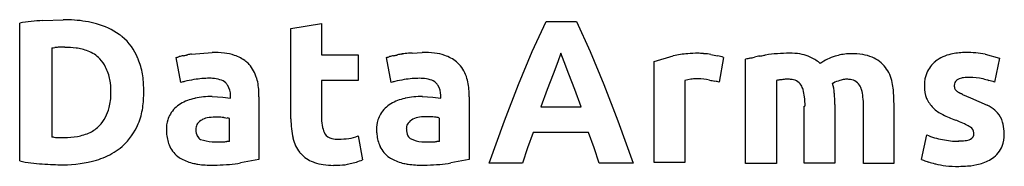
# Model space of a CAD drawing. Extents: x 0.3 to 26.7, y -0.1 to 3.8.
import ezdxf

# ---------------------------------------------------------------- set-up
doc = ezdxf.new("R2010")
doc.units = 0
doc.layers.add('DEFAULT_255_2_778', color=255, linetype='CONTINUOUS')

msp = doc.modelspace()

# ---------------------------------------------------------------- linework, layer by layer
at = {"layer": 'DEFAULT_255_2_778'}
for p, q in [((0.263, 0.003), (0.263, 3.716)), ((0.882, 3.784), (1.432, 3.807)), ((14.038, 2.948), (14.416, 3.762)), ((14.416, 3.762), (15.23, 3.762)), ((15.23, 3.762), (15.596, 2.948)), ((7.551, 3.567), (8.376, 3.704)), ((7.551, 1.134), (7.551, 3.567)), ((8.376, 3.704), (8.376, 2.856)), ((1.124, 3.051), (1.123, 0.645)), ((1.479, 3.063), (1.296, 3.063)), ((4.885, 2.881), (5.435, 2.927)), ((5.435, 2.927), (5.432, 2.925)), ((10.809, 2.904), (11.084, 2.927)), ((11.084, 2.927), (11.081, 2.925)), ((13.671, 2.066), (14.038, 2.948)), ((15.596, 2.948), (15.963, 2.066)), ((4.598, 2.114), (4.472, 2.79)), ((8.376, 2.856), (9.362, 2.856)), ((9.362, 2.856), (9.362, 2.168)), ((10.248, 2.114), (10.122, 2.79)), ((14.725, 2.673), (14.599, 2.341)), ((14.805, 2.902), (14.725, 2.673)), ((14.806, 2.902), (14.805, 2.902)), ((14.897, 2.673), (14.806, 2.902)), ((15.023, 2.341), (14.897, 2.673)), ((17.312, 2.684), (17.828, 2.833)), ((17.312, -0.043), (17.312, 2.684)), ((18.836, 2.868), (19.02, 2.833)), ((19.18, 2.787), (19.065, 2.123)), ((19.773, -0.066), (19.773, 2.741)), ((26.206, 2.877), (26.595, 2.772)), ((26.595, 2.772), (26.458, 2.127)), ((9.362, 2.168), (8.376, 2.168)), ((8.376, 2.168), (8.376, 1.148)), ((14.599, 2.341), (14.439, 1.928)), ((15.183, 1.928), (15.023, 2.341)), ((18.297, 2.203), (18.137, 2.169)), ((18.137, 2.169), (18.137, -0.043)), ((20.598, 2.169), (20.598, -0.066)), ((3.599, 1.859), (3.598, 1.859)), ((13.293, 1.08), (13.671, 2.066)), ((14.439, 1.928), (14.267, 1.458)), ((15.355, 1.458), (15.183, 1.928)), ((15.963, 2.066), (16.341, 1.08)), ((5.435, 1.736), (5.721, 1.724)), ((5.721, 1.724), (5.927, 1.69)), ((5.927, 1.69), (5.927, 1.77)), ((6.692, 1.733), (6.692, 0.04)), ((11.084, 1.736), (11.37, 1.724)), ((11.37, 1.724), (11.577, 1.69)), ((11.577, 1.69), (11.577, 1.77)), ((12.341, 1.733), (12.341, 0.04)), ((25.598, 1.795), (25.816, 1.703)), ((25.816, 1.703), (26.266, 1.509)), ((14.267, 1.458), (15.355, 1.458)), ((21.343, 1.48), (21.368, 1.481)), ((21.343, -0.055), (21.343, 1.48)), ((22.168, 1.526), (22.168, -0.055)), ((22.939, -0.066), (22.939, 1.481)), ((23.758, 1.572), (23.758, -0.066)), ((5.574, 1.183), (5.569, 1.183)), ((5.578, 1.183), (5.574, 1.183)), ((5.902, 0.53), (5.902, 1.148)), ((11.232, 1.194), (11.227, 1.194)), ((11.548, 0.53), (11.548, 1.148)), ((12.88, -0.054), (13.293, 1.08)), ((16.341, 1.08), (16.754, -0.054)), ((1.261, 0.634), (1.455, 0.634)), ((9.362, 0.678), (9.477, 0.037)), ((14.06, 0.771), (13.911, 0.358)), ((15.55, 0.771), (14.06, 0.771)), ((15.699, 0.358), (15.55, 0.771)), ((24.502, 0.041), (24.639, 0.706)), ((25.498, 0.534), (25.496, 0.542)), ((5.5, 0.519), (5.73, 0.519)), ((5.501, 0.516), (5.5, 0.519)), ((11.147, 0.516), (11.15, 0.519)), ((11.15, 0.519), (11.376, 0.519)), ((13.911, 0.358), (13.774, -0.054)), ((15.836, -0.054), (15.699, 0.358)), ((6.692, 0.04), (6.199, -0.052)), ((12.341, 0.04), (11.849, -0.052)), ((13.774, -0.054), (12.88, -0.054)), ((16.754, -0.054), (15.836, -0.054)), ((18.137, -0.043), (17.312, -0.043)), ((20.598, -0.066), (19.773, -0.066)), ((22.168, -0.055), (21.343, -0.055)), ((23.758, -0.066), (22.939, -0.066))]:
    msp.add_line(p, q, dxfattribs=at)
for centre, radius, start, end in [((1.138, -1.334), 5.125, 92.8602, 99.8263), ((1.454, 0.257), 3.55, 80.594, 90.3548), ((1.592, 1.163), 2.634, 73.8165, 80.3267), ((1.888, 1.953), 1.794, 54.1367, 75.8706), ((1.951, 2.056), 1.675, 50.5671, 53.808), ((2.078, 2.219), 1.468, 21.8535, 50.3515), ((1.099, 3.998), 0.947, 271.5075, 276.4682), ((1.452, 0.494), 2.575, 94.814, 95.5009), ((1.302, 2.329), 0.734, 90.4889, 95.1411), ((1.488, 0.895), 2.167, 82.336, 90.2301), ((1.595, 1.639), 1.416, 69.0797, 82.6103), ((1.801, 2.159), 0.857, 43.9016, 69.5514), ((5.45, 0.246), 2.679, 83.2518, 90.3818), ((11.099, 0.246), 2.679, 83.2518, 90.3818), ((25.676, 1.235), 1.687, 91.005, 103.2025), ((25.701, 0.723), 2.2, 89.9918, 91.4434), ((25.736, 0.497), 2.426, 78.8325, 90.8114), ((1.703, 2.088), 0.976, 27.0925, 42.9163), ((1.544, 1.961), 2.06, 22.2842, 22.9906), ((1.926, 2.093), 1.656, 8.7979, 23.0745), ((3.626, 5.887), 3.211, 285.276, 286.7571), ((4.778, 2.037), 0.808, 98.6954, 106.2276), ((4.467, 4.047), 1.226, 278.8629, 283.3), ((2.513, 12.691), 10.088, 282.8034, 282.9223), ((5.096, 1.511), 1.387, 98.7737, 103.6435), ((5.617, 1.607), 1.308, 71.1812, 83.5134), ((5.726, 1.969), 0.931, 70.3539, 70.3847), ((5.694, 1.825), 1.076, 52.8, 71.3116), ((5.939, 2.167), 0.656, 41.8227, 51.8514), ((9.257, 5.95), 3.277, 285.3008, 286.7513), ((10.427, 2.036), 0.809, 98.7077, 106.2268), ((10.115, 4.055), 1.234, 278.8611, 283.316), ((8.052, 13.177), 10.586, 282.8081, 282.9164), ((10.746, 1.51), 1.388, 98.7746, 103.6402), ((9.523, 11.067), 8.247, 277.0416, 277.1048), ((11.855, -7.421), 10.387, 96.8169, 97.253), ((10.816, 1.347), 1.558, 90.2601, 97.1793), ((11.266, 1.607), 1.308, 71.1812, 83.5134), ((11.375, 1.969), 0.931, 70.3539, 70.3847), ((11.345, 1.848), 1.054, 51.2828, 70.9753), ((11.4, 1.929), 0.956, 44.9036, 50.859), ((18.407, 0.293), 2.605, 94.1876, 102.8495), ((18.489, -0.622), 3.524, 89.9447, 94.4278), ((18.51, 2.007), 0.895, 82.0246, 91.1188), ((18.501, 1.975), 0.928, 80.5821, 81.7547), ((18.618, 1.871), 1.02, 77.6527, 88.0434), ((18.921, 2.184), 0.657, 66.7614, 81.3478), ((20.093, 1.728), 1.062, 101.336, 107.5454), ((19.245, 5.886), 3.181, 281.5877, 283.9289), ((20.433, 1.06), 1.789, 98.9512, 103.6436), ((19.427, 7.244), 4.476, 279.3508, 280.844), ((19.952, 4.465), 1.648, 281.1265, 282.5259), ((20.623, 1.441), 1.449, 90.0397, 102.512), ((20.622, 1.472), 1.419, 89.6824, 90.0014), ((20.901, -0.227), 3.129, 89.0923, 94.9756), ((20.968, 1.012), 1.89, 81.9282, 90.5111), ((21.12, 2.043), 0.848, 66.6934, 82.3076), ((20.934, 1.572), 1.354, 54.1792, 67.373), ((21.359, 2.195), 0.601, 46.0287, 52.284), ((22.602, 1.437), 1.448, 107.0392, 124.7461), ((22.64, 1.338), 1.554, 94.1207, 107.3104), ((22.602, 1.751), 1.139, 90.0582, 93.7388), ((22.609, 0.929), 1.961, 80.961, 90.2429), ((22.715, 1.568), 1.313, 69.5289, 81.11), ((22.782, 1.926), 0.956, 38.6522, 65.8282), ((25.384, 2.055), 0.809, 128.864, 156.7375), ((25.53, 1.826), 1.08, 102.8254, 127.2307), ((1.463, 1.973), 1.242, 10.1687, 26.7811), ((5.671, 1.946), 1.003, 17.0014, 40.9711), ((11.297, 1.933), 1.03, 16.5297, 40.6913), ((22.764, 1.937), 0.964, 10.8429, 37.4798), ((0.862, 1.86), 1.855, 359.6464, 10.3335), ((0.723, 1.896), 2.875, 0.5736, 9.0167), ((5.046, 0.76), 1.426, 104.1847, 108.3156), ((5.432, -0.865), 3.096, 99.0223, 103.7385), ((6.371, -6.282), 8.594, 99.4915, 99.5386), ((5.368, -0.282), 2.511, 90.0384, 99.4957), ((5.367, 0.963), 1.266, 86.4732, 90.0571), ((5.404, 1.398), 0.829, 73.1261, 87.1472), ((5.539, 1.822), 0.384, 46.8817, 74.044), ((5.425, 1.853), 1.266, 17.1343, 17.795), ((5.233, 1.825), 1.458, 0.336, 15.9422), ((10.696, 0.76), 1.426, 104.1847, 108.3156), ((11.081, -0.865), 3.096, 99.0223, 103.7385), ((12.02, -6.282), 8.594, 99.4915, 99.5386), ((11.017, -0.282), 2.51, 90.0401, 99.4964), ((11.017, 0.961), 1.267, 86.4746, 90.0571), ((11.053, 1.398), 0.829, 73.1273, 87.1499), ((11.189, 1.823), 0.383, 46.853, 74.0494), ((10.882, 1.825), 1.458, 0.336, 15.9422), ((18.467, 1.181), 1.036, 99.354, 99.404), ((18.416, 1.484), 0.729, 95.9846, 99.2761), ((18.463, 0.896), 1.319, 89.2492, 95.3787), ((18.487, 0.78), 1.435, 89.9983, 90.2655), ((18.487, 0.76), 1.455, 77.513, 89.9856), ((19.85, 7.086), 5.016, 257.939, 259.6239), ((18.247, -1.457), 3.676, 79.0027, 79.0357), ((18.784, 1.216), 0.95, 72.7565, 80.0114), ((21.105, -0.114), 2.338, 100.9283, 102.5316), ((20.762, 1.675), 0.517, 90.4463, 101.1812), ((20.852, 1.728), 0.473, 95.7425, 101.4922), ((20.902, 1.107), 1.096, 89.1448, 95.0865), ((20.92, 1.504), 0.698, 85.3413, 90.101), ((20.971, 1.853), 0.347, 33.0105, 89.145), ((22.495, 1.408), 0.783, 104.3045, 117.6917), ((24.49, -5.192), 7.677, 106.5339, 106.5646), ((22.668, 0.956), 1.265, 103.7557, 106.635), ((22.504, 1.67), 0.533, 91.6259, 104.9134), ((22.49, 1.505), 0.697, 85.3335, 90.1006), ((22.541, 1.853), 0.347, 33.0336, 89.1231), ((22.273, 1.803), 1.472, 12.0888, 12.3879), ((25.427, 2.055), 0.849, 157.8902, 180.7996), ((25.553, 2.042), 0.172, 129.2832, 182.1141), ((25.64, 1.916), 0.325, 99.7422, 127.1214), ((25.757, 1.354), 0.9, 89.1929, 101.0466), ((25.786, 0.365), 1.888, 90.0007, 90.4969), ((25.785, 0.323), 1.93, 79.1554, 89.958), ((28.557, 10.535), 8.658, 253.8471, 254.9562), ((25.86, 0.482), 1.75, 70.0485, 75.1301), ((0.753, 1.843), 2.845, 351.7656, 0.324), ((-0.35, 1.86), 3.949, 359.9935, 0.9353), ((5.519, 1.82), 0.4, 33.1191, 44.9752), ((5.443, 1.781), 0.485, 358.7315, 32.0797), ((11.169, 1.82), 0.399, 33.3342, 45.0126), ((11.093, 1.781), 0.484, 358.7154, 32.2823), ((20.833, 1.777), 0.505, 16.8617, 31.7901), ((20.314, 1.62), 1.047, 5.8174, 16.8515), ((22.25, 1.901), 0.233, 120.7597, 126.7996), ((21.173, 1.789), 0.984, 2.3317, 17.6825), ((22.404, 1.776), 0.505, 16.8606, 31.7902), ((21.884, 1.619), 1.048, 5.8158, 16.8503), ((21.502, 1.669), 2.254, 1.4227, 11.3106), ((26.697, 2.043), 2.118, 179.9777, 181.0068), ((25.391, 1.988), 0.813, 178.7571, 201.639), ((25.838, 2.027), 0.457, 178.9117, 184.7428), ((25.584, 2.01), 0.203, 185.8579, 198.939), ((25.51, 2.005), 0.133, 207.5299, 226.1566), ((25.617, 2.114), 0.286, 225.8232, 236.8896), ((25.684, 2.209), 0.402, 236.2311, 236.535), ((26.423, 3.416), 1.817, 238.0914, 241.5778), ((1.093, 1.829), 1.623, 346.0952, 359.6915), ((0.672, 1.848), 2.045, 359.2263, 0.0019), ((5.239, 0.416), 1.3, 102.287, 120.1089), ((5.455, -0.38), 2.125, 103.0244, 103.4087), ((5.403, -0.268), 2.004, 89.1088, 102.305), ((3.208, 1.737), 3.484, 359.9386, 1.5944), ((10.889, 0.415), 1.302, 102.2918, 120.0938), ((11.104, -0.38), 2.125, 103.0244, 103.4087), ((11.053, -0.268), 2.004, 89.1088, 102.305), ((8.858, 1.737), 3.484, 359.9386, 1.5944), ((19.189, 1.494), 2.18, 359.663, 6.1001), ((21.601, 1.824), 0.556, 0, 0.4763), ((19.666, 1.58), 2.503, 358.7767, 5.6063), ((20.758, 1.493), 2.181, 359.6628, 6.0986), ((19.556, 1.577), 4.202, 359.9411, 2.0216), ((25.526, 2.11), 0.985, 205.3816, 223.2063), ((24.509, -0.034), 2.129, 59.2317, 60.4847), ((1.628, 1.688), 1.07, 316.7105, 346.5444), ((1.812, 1.684), 1.774, 337.5479, 351.9633), ((5.009, 0.844), 0.815, 121.1858, 148.8142), ((10.658, 0.844), 0.815, 121.1937, 148.8271), ((25.446, 2.072), 0.9, 224.9095, 245.4428), ((25.42, 0.075), 1.664, 50.8932, 59.4543), ((25.82, 0.578), 1.022, 45.1451, 50.5339), ((5.13, 0.856), 0.925, 164.1638, 180.8448), ((4.859, 0.926), 0.644, 148.1296, 163.5751), ((5.318, 0.808), 0.341, 116.0865, 143.9975), ((5.347, 0.816), 0.348, 119.801, 120.8897), ((5.407, 0.672), 0.502, 96.2929, 117.6093), ((5.529, -0.152), 1.335, 88.2864, 97.6537), ((5.601, 0.191), 0.992, 81.2363, 91.3671), ((5.916, 2.134), 0.976, 260.353, 261.1141), ((6.045, 3.051), 1.903, 261.5463, 263.8402), ((5.814, 0.845), 0.316, 73.8178, 85.0297), ((9.801, 1.128), 2.25, 179.8326, 180), ((9.838, 1.128), 2.287, 180.0041, 192.8654), ((9.405, 1.139), 1.028, 179.494, 193.2601), ((10.779, 0.856), 0.924, 164.1533, 180.847), ((10.507, 0.926), 0.643, 148.0935, 163.5625), ((10.976, 0.819), 0.341, 116.0767, 143.9624), ((11.005, 0.828), 0.347, 120.1092, 120.9342), ((11.063, 0.689), 0.496, 96.1678, 117.9128), ((11.187, -0.129), 1.324, 88.2715, 97.721), ((11.256, 0.162), 1.033, 81.3737, 91.338), ((11.411, 0.77), 0.412, 83.4493, 90.0792), ((11.452, 1.019), 0.161, 53.3967, 87.7771), ((26.233, 3.462), 2.496, 242.2815, 250.8179), ((27.448, 6.689), 5.943, 249.9734, 250.0059), ((23.166, -4.353), 5.902, 66.9081, 67.5983), ((23.805, -2.875), 4.292, 64.5097, 67.0053), ((25.85, 0.709), 0.911, 40.4627, 40.6315), ((26.092, 0.894), 0.607, 14.9393, 42.055), ((1.761, 1.58), 0.9, 296.0063, 315.9111), ((1.893, 1.656), 1.689, 312.3611, 337.1408), ((2.115, 1.573), 1.452, 336.7496, 337.0143), ((5.434, 0.841), 1.228, 179.946, 185.7708), ((5.354, 0.848), 0.358, 173.6442, 180.092), ((5.349, 0.836), 0.353, 178.1476, 208.8225), ((5.251, 0.864), 0.254, 145.481, 174.6166), ((9.066, 1.061), 0.681, 193.3367, 208.4963), ((11.081, 0.841), 1.226, 179.9463, 185.7847), ((11.012, 0.86), 0.358, 173.5276, 180.0948), ((11.007, 0.848), 0.353, 178.1449, 208.8895), ((10.909, 0.876), 0.254, 145.4846, 174.4911), ((24.785, -0.831), 2.025, 60.5122, 64.6772), ((25.574, 0.566), 0.421, 55.1489, 60.2696), ((25.721, 0.749), 0.187, 3.3089, 60.3122), ((25.328, 0.687), 1.398, 5.0188, 15.0779), ((25.676, 0.729), 1.048, 359.9991, 4.3537), ((1.122, 0.296), 0.349, 85.2919, 89.8091), ((1.069, -0.3), 0.947, 82.5493, 85.058), ((1.272, 1.198), 0.564, 261.8003, 268.8255), ((1.469, 2.662), 2.028, 269.6278, 279.802), ((1.602, 1.916), 1.27, 279.5854, 295.788), ((5.232, 0.814), 1.024, 185.4436, 204.1851), ((5.235, 0.78), 0.225, 210.2451, 240.1322), ((5.558, 1.867), 1.355, 251.2452, 264.9922), ((5.982, -0.896), 1.429, 93.5852, 96.1776), ((5.902, 0.319), 0.211, 90.1258, 92.4862), ((8.471, 0.787), 0.879, 191.0384, 219.3893), ((8.706, 0.879), 0.278, 211.1662, 259.0153), ((8.823, 1.315), 0.729, 256.5002, 270.9265), ((8.789, 2.791), 2.204, 271.1863, 278.3686), ((9.023, 1.424), 0.818, 276.069, 294.449), ((10.882, 0.815), 1.025, 185.4642, 204.1926), ((10.893, 0.791), 0.225, 210.3184, 240.1337), ((11.152, 1.412), 0.897, 245.5158, 264.5441), ((11.629, -0.896), 1.429, 93.5852, 96.1776), ((11.549, 0.319), 0.211, 90.1258, 92.4862), ((25.522, 2.809), 2.281, 247.2227, 252.8173), ((25.287, 2.032), 1.47, 252.6343, 261.2325), ((25.45, 2.255), 1.719, 256.9851, 264.3766), ((25.489, 2.715), 2.181, 264.5317, 270.2353), ((25.512, 2.097), 1.555, 269.4102, 275.8813), ((25.633, 0.997), 0.449, 274.8149, 293.5973), ((25.705, 0.812), 0.25, 295.6565, 296.5629), ((25.721, 0.749), 0.188, 300.6893, 0.0016), ((25.72, 0.749), 0.188, 0.0015, 3.1939), ((25.84, 0.715), 0.884, 339.342, 0.9025), ((1.876, 1.724), 1.751, 293.1752, 310.5081), ((2.002, 1.552), 1.539, 311.1202, 311.9705), ((4.953, 0.695), 0.721, 204.5517, 235.9503), ((5.5, 1.469), 0.954, 266.3449, 270.0115), ((5.718, 1.576), 1.057, 270.6132, 275.9839), ((10.603, 0.695), 0.722, 204.5549, 235.9247), ((11.146, 1.422), 0.907, 264.9877, 270.0554), ((11.365, 1.576), 1.057, 270.6132, 275.9839), ((26.008, 0.665), 0.709, 303.855, 338.3811), ((1.027, 3.452), 3.532, 257.5115, 267.4587), ((1.434, 3.119), 3.219, 269.987, 286.0901), ((1.7, 2.093), 2.159, 286.8389, 293.619), ((5.04, 0.833), 0.884, 236.3157, 240.9765), ((5.218, 1.18), 1.274, 241.5455, 257.3447), ((8.627, 0.972), 1.119, 221.6442, 223.6428), ((8.474, 0.812), 0.897, 223.013, 248.6104), ((8.826, 1.506), 1.607, 281.4318, 293.8897), ((10.691, 0.836), 0.888, 236.34, 240.9835), ((10.867, 1.18), 1.274, 241.5464, 257.351), ((24.772, 0.59), 0.612, 243.7407, 248.6748), ((25.159, 1.609), 1.701, 249.0352, 253.9146), ((25.793, 0.979), 1.09, 284.7853, 304.029), ((2.884, 34.016), 34.152, 266.6198, 267.1086), ((1.438, 5.203), 5.303, 267.0051, 269.6835), ((1.433, 3.127), 3.227, 269.5744, 270.0005), ((5.267, 1.37), 1.47, 257.118, 261.7138), ((5.415, 2.584), 2.694, 262.3148, 270.6), ((5.444, 5.507), 5.616, 269.9936, 271.248), ((5.463, 4.846), 4.955, 271.1918, 275.0858), ((5.55, 3.881), 3.986, 275.0673, 279.3722), ((8.493, 0.81), 0.902, 247.4472, 249.9932), ((8.59, 1.107), 1.214, 250.4666, 262.0672), ((8.688, 1.774), 1.889, 261.9084, 270.2663), ((8.705, 2.773), 2.887, 269.8475, 273.2073), ((8.806, 1.253), 1.365, 272.5452, 284.3577), ((10.916, 1.37), 1.47, 257.1176, 261.7117), ((11.064, 2.584), 2.693, 262.3137, 270.6013), ((11.093, 5.507), 5.616, 269.9936, 271.248), ((11.113, 4.846), 4.955, 271.1918, 275.0858), ((11.2, 3.881), 3.986, 275.0673, 279.3722), ((26.466, 6.027), 6.308, 253.6228, 255.2232), ((25.225, 1.311), 1.432, 255.0971, 255.7732), ((25.347, 1.849), 1.983, 256.1919, 264.3119), ((25.486, 3.183), 3.326, 264.2012, 270.2142), ((25.505, 2.66), 2.802, 269.8689, 274.7611), ((25.595, 1.69), 1.828, 274.459, 285.1001)]:
    msp.add_arc(centre, radius, start, end, dxfattribs=at)

doc.saveas('drawing.dxf')
